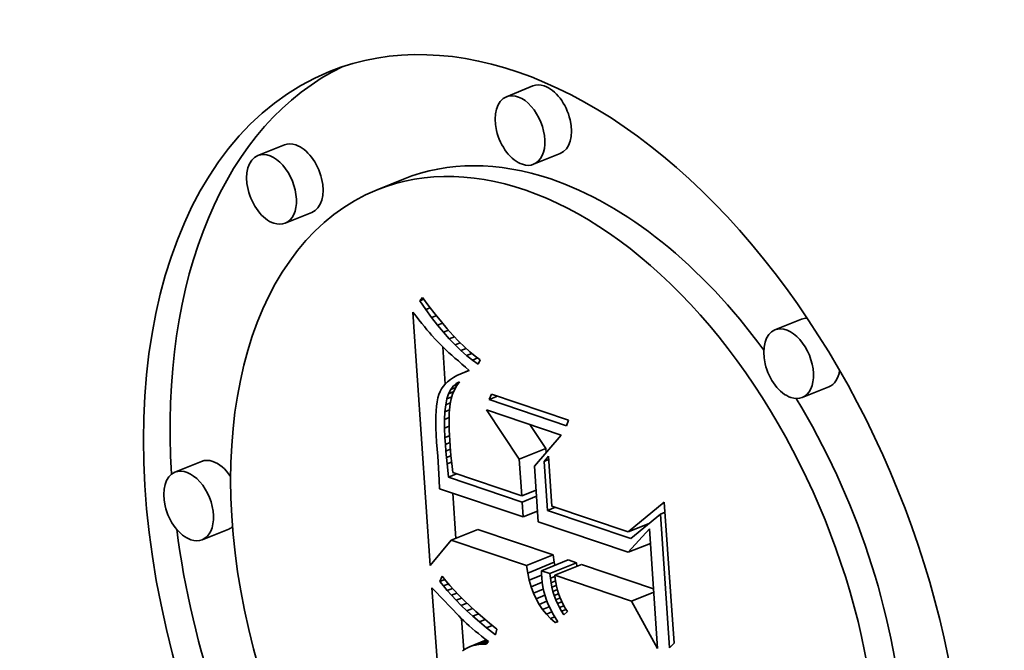
# Model space of a CAD drawing. Extents: x 0 to 10.8, y 0 to 8.3.
# Drawn here: x 9.3 to 9.3, y 4.9 to 4.9 of the extents above; entities that cross this region are included whole.
import ezdxf

# ---------------------------------------------------------------- set-up
doc = ezdxf.new("R2010")
doc.units = 0
doc.header["$MEASUREMENT"] = 0
doc.layers.get('0').update_dxf_attribs({"lineweight": 13})

msp = doc.modelspace()

# ---------------------------------------------------------------- linework, layer by layer
at = {"color": 7, "lineweight": 35, "ltscale": 3.83811e-05}
for p, q in [((9.301701, 4.901727), (9.300277, 4.901153)), ((9.2884, 4.898575), (9.286976, 4.898001)), ((9.30316, 4.89811), (9.301736, 4.897536)), ((9.294777, 4.896744), (9.293353, 4.89617)), ((9.289859, 4.894958), (9.288436, 4.894384)), ((9.316074, 4.889248), (9.31465, 4.888674)), ((9.317533, 4.885632), (9.316109, 4.885057)), ((9.300965, 4.881762), (9.302389, 4.882336)), ((9.283964, 4.881639), (9.28254, 4.881064)), ((9.285423, 4.878022), (9.283999, 4.877447)), ((9.297319, 4.877422), (9.298743, 4.877997)), ((9.301356, 4.876062), (9.30278, 4.876636)), ((9.301417, 4.875665), (9.30284, 4.876239)), ((9.30216, 4.875791), (9.303583, 4.876365)), ((9.302609, 4.875639), (9.304033, 4.876214)), ((9.302868, 4.875552), (9.304291, 4.876127))]:
    msp.add_line(p, q, dxfattribs=at)
at = {"color": 7, "lineweight": 35, "ltscale": 5.80256e-06}
msp.add_line((9.295646, 4.890232), (9.295792, 4.890412), dxfattribs=at)
at = {"color": 7, "lineweight": 35, "ltscale": 1.44438e-05}
msp.add_line((9.295792, 4.890412), (9.296134, 4.889946), dxfattribs=at)
at = {"color": 7, "lineweight": 35, "ltscale": 5.7931e-06}
msp.add_line((9.295646, 4.890232), (9.295861, 4.890319), dxfattribs=at)
at = {"color": 7, "lineweight": 35, "ltscale": 1.4009e-05}
msp.add_line((9.295962, 4.889769), (9.295646, 4.890232), dxfattribs=at)
at = {"color": 7, "lineweight": 35, "ltscale": 1.37462e-05}
msp.add_line((9.296134, 4.889946), (9.296468, 4.889509), dxfattribs=at)
at = {"color": 7, "lineweight": 35, "ltscale": 6.64767e-06}
msp.add_line((9.295277, 4.889617), (9.295441, 4.889408), dxfattribs=at)
at = {"color": 7, "lineweight": 35, "ltscale": 0.000339302}
msp.add_line((9.296206, 4.876077), (9.295277, 4.889617), dxfattribs=at)
at = {"color": 7, "lineweight": 35, "ltscale": 6.30356e-06}
msp.add_line((9.295441, 4.889408), (9.295598, 4.889211), dxfattribs=at)
at = {"color": 7, "lineweight": 35, "ltscale": 6.31838e-06}
msp.add_line((9.295962, 4.889769), (9.296197, 4.889864), dxfattribs=at)
at = {"color": 7, "lineweight": 35, "ltscale": 1.34289e-05}
msp.add_line((9.296277, 4.889334), (9.295962, 4.889769), dxfattribs=at)
at = {"color": 7, "lineweight": 35, "ltscale": 6.74157e-06}
msp.add_line((9.296277, 4.889334), (9.296527, 4.889435), dxfattribs=at)
at = {"color": 7, "lineweight": 35, "ltscale": 1.30523e-05}
msp.add_line((9.296468, 4.889509), (9.296795, 4.889102), dxfattribs=at)
at = {"color": 7, "lineweight": 35, "ltscale": 5.96339e-06}
msp.add_line((9.295598, 4.889211), (9.295748, 4.889025), dxfattribs=at)
at = {"color": 7, "lineweight": 35, "ltscale": 5.62641e-06}
msp.add_line((9.295748, 4.889025), (9.29589, 4.888851), dxfattribs=at)
at = {"color": 7, "lineweight": 35, "ltscale": 5.28673e-06}
msp.add_line((9.29589, 4.888851), (9.296025, 4.888688), dxfattribs=at)
at = {"color": 7, "lineweight": 35, "ltscale": 1.28647e-05}
msp.add_line((9.296592, 4.888927), (9.296277, 4.889334), dxfattribs=at)
at = {"color": 7, "lineweight": 35, "ltscale": 7.05994e-06}
msp.add_line((9.296592, 4.888927), (9.296854, 4.889033), dxfattribs=at)
at = {"color": 7, "lineweight": 35, "ltscale": 1.23081e-05}
msp.add_line((9.296905, 4.888547), (9.296592, 4.888927), dxfattribs=at)
at = {"color": 7, "lineweight": 35, "ltscale": 1.23693e-05}
msp.add_line((9.296795, 4.889102), (9.297115, 4.888725), dxfattribs=at)
at = {"color": 7, "lineweight": 35, "ltscale": 4.94672e-06}
msp.add_line((9.296025, 4.888688), (9.296153, 4.888537), dxfattribs=at)
at = {"color": 7, "lineweight": 35, "ltscale": 4.61445e-06}
msp.add_line((9.296153, 4.888537), (9.296273, 4.888397), dxfattribs=at)
at = {"color": 7, "lineweight": 35, "ltscale": 8.20688e-06}
msp.add_line((9.296273, 4.888397), (9.296492, 4.888152), dxfattribs=at)
at = {"color": 7, "lineweight": 35, "ltscale": 7.29275e-06}
msp.add_line((9.296905, 4.888547), (9.297176, 4.888657), dxfattribs=at)
at = {"color": 7, "lineweight": 35, "ltscale": 1.17688e-05}
msp.add_line((9.297218, 4.888195), (9.296905, 4.888547), dxfattribs=at)
at = {"color": 7, "lineweight": 35, "ltscale": 1.16956e-05}
msp.add_line((9.297115, 4.888725), (9.297427, 4.888376), dxfattribs=at)
at = {"color": 7, "lineweight": 35, "ltscale": 7.44876e-06}
msp.add_line((9.297218, 4.888195), (9.297494, 4.888307), dxfattribs=at)
at = {"color": 7, "lineweight": 35, "ltscale": 1.10332e-05}
msp.add_line((9.297427, 4.888376), (9.297732, 4.888058), dxfattribs=at)
at = {"color": 7, "lineweight": 35, "ltscale": 7.19487e-06}
msp.add_line((9.296492, 4.888152), (9.29669, 4.887944), dxfattribs=at)
at = {"color": 7, "lineweight": 35, "ltscale": 8.17891e-06}
msp.add_line((9.29669, 4.887944), (9.296924, 4.887715), dxfattribs=at)
at = {"color": 7, "lineweight": 35, "ltscale": 4.9988e-05}
msp.add_line((9.297004, 4.885776), (9.296867, 4.887771), dxfattribs=at)
at = {"color": 7, "lineweight": 35, "ltscale": 1.12455e-05}
msp.add_line((9.297529, 4.887871), (9.297218, 4.888195), dxfattribs=at)
at = {"color": 7, "lineweight": 35, "ltscale": 7.5355e-06}
msp.add_line((9.297529, 4.887871), (9.297809, 4.887983), dxfattribs=at)
at = {"color": 7, "lineweight": 35, "ltscale": 1.07415e-05}
msp.add_line((9.29784, 4.887574), (9.297529, 4.887871), dxfattribs=at)
at = {"color": 7, "lineweight": 35, "ltscale": 1.03834e-05}
msp.add_line((9.297732, 4.888058), (9.29803, 4.887768), dxfattribs=at)
at = {"color": 7, "lineweight": 35, "ltscale": 4.5863e-06}
msp.add_line((9.296924, 4.887715), (9.297058, 4.887589), dxfattribs=at)
at = {"color": 7, "lineweight": 35, "ltscale": 4.92068e-06}
msp.add_line((9.297058, 4.887589), (9.297203, 4.887456), dxfattribs=at)
at = {"color": 7, "lineweight": 35, "ltscale": 5.24902e-06}
msp.add_line((9.297203, 4.887456), (9.297359, 4.887316), dxfattribs=at)
at = {"color": 7, "lineweight": 35, "ltscale": 5.58108e-06}
msp.add_line((9.297359, 4.887316), (9.297526, 4.887168), dxfattribs=at)
at = {"color": 7, "lineweight": 35, "ltscale": 7.58299e-06}
msp.add_line((9.29784, 4.887574), (9.298121, 4.887687), dxfattribs=at)
at = {"color": 7, "lineweight": 35, "ltscale": 1.02591e-05}
msp.add_line((9.298149, 4.887304), (9.29784, 4.887574), dxfattribs=at)
at = {"color": 7, "lineweight": 35, "ltscale": 9.74285e-06}
msp.add_line((9.29803, 4.887768), (9.298321, 4.887509), dxfattribs=at)
at = {"color": 7, "lineweight": 35, "ltscale": 7.62028e-06}
msp.add_line((9.298149, 4.887304), (9.298432, 4.887418), dxfattribs=at)
at = {"color": 7, "lineweight": 35, "ltscale": 9.7984e-06}
msp.add_line((9.298458, 4.887063), (9.298149, 4.887304), dxfattribs=at)
at = {"color": 7, "lineweight": 35, "ltscale": 9.13417e-06}
msp.add_line((9.298321, 4.887509), (9.298605, 4.887278), dxfattribs=at)
at = {"color": 7, "lineweight": 35, "ltscale": 8.53875e-06}
msp.add_line((9.298605, 4.887278), (9.298881, 4.887077), dxfattribs=at)
at = {"color": 7, "lineweight": 35, "ltscale": 5.91349e-06}
msp.add_line((9.297526, 4.887168), (9.297705, 4.887013), dxfattribs=at)
at = {"color": 7, "lineweight": 35, "ltscale": 6.24621e-06}
msp.add_line((9.297705, 4.887013), (9.297894, 4.88685), dxfattribs=at)
at = {"color": 7, "lineweight": 35, "ltscale": 6.58243e-06}
msp.add_line((9.297894, 4.88685), (9.298095, 4.886679), dxfattribs=at)
at = {"color": 7, "lineweight": 35, "ltscale": 7.68057e-06}
msp.add_line((9.298458, 4.887063), (9.298743, 4.887178), dxfattribs=at)
at = {"color": 7, "lineweight": 35, "ltscale": 9.37262e-06}
msp.add_line((9.298766, 4.886849), (9.298458, 4.887063), dxfattribs=at)
at = {"color": 7, "lineweight": 35, "ltscale": 6.40256e-06}
msp.add_line((9.298881, 4.887077), (9.298766, 4.886849), dxfattribs=at)
at = {"color": 7, "lineweight": 35, "ltscale": 5.29795e-06}
msp.add_line((9.297631, 4.886231), (9.297447, 4.886126), dxfattribs=at)
at = {"color": 7, "lineweight": 35, "ltscale": 5.63455e-06}
msp.add_line((9.297833, 4.88633), (9.297631, 4.886231), dxfattribs=at)
at = {"color": 7, "lineweight": 35, "ltscale": 5.99476e-06}
msp.add_line((9.298054, 4.886423), (9.297833, 4.88633), dxfattribs=at)
at = {"color": 7, "lineweight": 35, "ltscale": 6.25001e-06}
msp.add_line((9.298054, 4.886423), (9.298286, 4.886517), dxfattribs=at)
at = {"color": 7, "lineweight": 35, "ltscale": 6.36574e-06}
msp.add_line((9.298293, 4.886511), (9.298054, 4.886423), dxfattribs=at)
at = {"color": 7, "lineweight": 35, "ltscale": 6.5145e-06}
msp.add_line((9.298095, 4.886679), (9.298293, 4.886511), dxfattribs=at)
at = {"color": 7, "lineweight": 35, "ltscale": 4.23396e-06}
msp.add_line((9.297004, 4.885777), (9.296893, 4.885649), dxfattribs=at)
at = {"color": 7, "lineweight": 35, "ltscale": 4.44229e-06}
msp.add_line((9.297133, 4.885899), (9.297004, 4.885777), dxfattribs=at)
at = {"color": 7, "lineweight": 35, "ltscale": 4.7005e-06}
msp.add_line((9.297281, 4.886016), (9.297133, 4.885899), dxfattribs=at)
at = {"color": 7, "lineweight": 35, "ltscale": 4.98268e-06}
msp.add_line((9.297447, 4.886126), (9.297281, 4.886016), dxfattribs=at)
at = {"color": 7, "lineweight": 35, "ltscale": 5.67256e-06}
msp.add_line((9.297298, 4.885491), (9.297434, 4.885672), dxfattribs=at)
at = {"color": 7, "lineweight": 35, "ltscale": 5.21709e-06}
msp.add_line((9.297434, 4.885672), (9.297593, 4.885807), dxfattribs=at)
at = {"color": 7, "lineweight": 35, "ltscale": 6.77983e-06}
msp.add_line((9.297434, 4.885672), (9.297685, 4.885774), dxfattribs=at)
at = {"color": 7, "lineweight": 35, "ltscale": 6.3472e-06}
msp.add_line((9.297625, 4.885692), (9.297498, 4.885472), dxfattribs=at)
at = {"color": 7, "lineweight": 35, "ltscale": 5.05818e-06}
msp.add_line((9.297593, 4.885807), (9.297775, 4.885895), dxfattribs=at)
at = {"color": 7, "lineweight": 35, "ltscale": 4.49386e-06}
msp.add_line((9.297593, 4.885807), (9.29776, 4.885874), dxfattribs=at)
at = {"color": 7, "lineweight": 35, "ltscale": 6.32462e-06}
msp.add_line((9.297775, 4.885895), (9.297625, 4.885692), dxfattribs=at)
at = {"color": 7, "lineweight": 35, "ltscale": 4.70316e-06}
msp.add_line((9.296666, 4.885221), (9.296615, 4.885039), dxfattribs=at)
at = {"color": 7, "lineweight": 35, "ltscale": 4.1657e-06}
msp.add_line((9.296727, 4.885376), (9.296666, 4.885221), dxfattribs=at)
at = {"color": 7, "lineweight": 35, "ltscale": 3.95092e-06}
msp.add_line((9.296801, 4.885515), (9.296727, 4.885376), dxfattribs=at)
at = {"color": 7, "lineweight": 35, "ltscale": 4.06407e-06}
msp.add_line((9.296893, 4.885649), (9.296801, 4.885515), dxfattribs=at)
at = {"color": 7, "lineweight": 35, "ltscale": 7.23479e-06}
msp.add_line((9.297094, 4.884988), (9.297184, 4.885263), dxfattribs=at)
at = {"color": 7, "lineweight": 35, "ltscale": 6.36749e-06}
msp.add_line((9.297184, 4.885263), (9.297298, 4.885491), dxfattribs=at)
at = {"color": 7, "lineweight": 35, "ltscale": 7.29501e-06}
msp.add_line((9.297184, 4.885263), (9.297455, 4.885372), dxfattribs=at)
at = {"color": 7, "lineweight": 35, "ltscale": 7.42173e-06}
msp.add_line((9.297298, 4.885491), (9.297573, 4.885602), dxfattribs=at)
at = {"color": 7, "lineweight": 35, "ltscale": 6.63791e-06}
msp.add_line((9.297396, 4.885235), (9.297317, 4.884981), dxfattribs=at)
at = {"color": 7, "lineweight": 35, "ltscale": 6.45267e-06}
msp.add_line((9.297498, 4.885472), (9.297396, 4.885235), dxfattribs=at)
at = {"color": 7, "lineweight": 35, "ltscale": 7.86765e-06}
for p, q in [((9.299354, 4.884943), (9.299474, 4.885233)), ((9.303607, 4.883841), (9.303487, 4.88355))]:
    msp.add_line(p, q, dxfattribs=at)
at = {"color": 7, "lineweight": 35, "ltscale": 0.000109023}
for p, q in [((9.299474, 4.885233), (9.303607, 4.883841)), ((9.303487, 4.88355), (9.299354, 4.884943))]:
    msp.add_line(p, q, dxfattribs=at)
at = {"color": 7, "lineweight": 35, "ltscale": 5.86558e-06}
msp.add_line((9.296573, 4.884833), (9.296541, 4.884601), dxfattribs=at)
at = {"color": 7, "lineweight": 35, "ltscale": 5.27055e-06}
msp.add_line((9.296615, 4.885039), (9.296573, 4.884833), dxfattribs=at)
at = {"color": 7, "lineweight": 35, "ltscale": 9.27717e-06}
msp.add_line((9.296983, 4.884297), (9.297027, 4.884666), dxfattribs=at)
at = {"color": 7, "lineweight": 35, "ltscale": 8.22284e-06}
msp.add_line((9.297027, 4.884666), (9.297094, 4.884988), dxfattribs=at)
at = {"color": 7, "lineweight": 35, "ltscale": 6.64695e-06}
msp.add_line((9.297027, 4.884666), (9.297274, 4.884765), dxfattribs=at)
at = {"color": 7, "lineweight": 35, "ltscale": 6.93336e-06}
msp.add_line((9.297094, 4.884988), (9.297352, 4.885091), dxfattribs=at)
at = {"color": 7, "lineweight": 35, "ltscale": 7.88007e-06}
msp.add_line((9.297263, 4.884711), (9.297229, 4.884397), dxfattribs=at)
at = {"color": 7, "lineweight": 35, "ltscale": 6.89569e-06}
msp.add_line((9.297317, 4.884981), (9.297263, 4.884711), dxfattribs=at)
at = {"color": 7, "lineweight": 35, "ltscale": 1.20636e-05}
msp.add_line((9.299354, 4.884943), (9.299802, 4.885123), dxfattribs=at)
at = {"color": 7, "lineweight": 35, "ltscale": 7.10019e-06}
msp.add_line((9.296517, 4.884342), (9.296503, 4.884059), dxfattribs=at)
at = {"color": 7, "lineweight": 35, "ltscale": 6.47781e-06}
msp.add_line((9.296541, 4.884601), (9.296517, 4.884342), dxfattribs=at)
at = {"color": 7, "lineweight": 35, "ltscale": 1.03999e-05}
msp.add_line((9.296962, 4.883882), (9.296983, 4.884297), dxfattribs=at)
at = {"color": 7, "lineweight": 35, "ltscale": 6.62177e-06}
msp.add_line((9.296983, 4.884297), (9.297229, 4.884396), dxfattribs=at)
at = {"color": 7, "lineweight": 35, "ltscale": 5.00418e-06}
msp.add_line((9.297218, 4.884215), (9.297212, 4.884014), dxfattribs=at)
at = {"color": 7, "lineweight": 35, "ltscale": 4.57904e-06}
msp.add_line((9.297229, 4.884397), (9.297218, 4.884215), dxfattribs=at)
at = {"color": 7, "lineweight": 35, "ltscale": 7.91536e-05}
msp.add_line((9.300965, 4.881762), (9.299205, 4.884394), dxfattribs=at)
at = {"color": 7, "lineweight": 35, "ltscale": 0.000105744}
msp.add_line((9.299205, 4.884394), (9.303213, 4.883043), dxfattribs=at)
at = {"color": 7, "lineweight": 35, "ltscale": 7.73504e-06}
msp.add_line((9.296503, 4.884059), (9.296498, 4.883749), dxfattribs=at)
at = {"color": 7, "lineweight": 35, "ltscale": 8.37395e-06}
msp.add_line((9.296498, 4.883749), (9.296502, 4.883415), dxfattribs=at)
at = {"color": 7, "lineweight": 35, "ltscale": 6.72645e-06}
msp.add_line((9.296962, 4.883882), (9.297212, 4.883982), dxfattribs=at)
at = {"color": 7, "lineweight": 35, "ltscale": 1.15527e-05}
msp.add_line((9.296964, 4.88342), (9.296962, 4.883882), dxfattribs=at)
at = {"color": 7, "lineweight": 35, "ltscale": 5.43927e-06}
msp.add_line((9.297212, 4.884014), (9.29721, 4.883797), dxfattribs=at)
at = {"color": 7, "lineweight": 35, "ltscale": 5.87316e-06}
msp.add_line((9.29721, 4.883797), (9.297212, 4.883562), dxfattribs=at)
at = {"color": 7, "lineweight": 35, "ltscale": 6.30768e-06}
msp.add_line((9.297212, 4.883562), (9.297219, 4.88331), dxfattribs=at)
at = {"color": 7, "lineweight": 35, "ltscale": 3.82258e-05}
msp.add_line((9.302389, 4.882336), (9.301539, 4.883607), dxfattribs=at)
at = {"color": 7, "lineweight": 35, "ltscale": 9.02216e-06}
msp.add_line((9.296502, 4.883415), (9.296516, 4.883054), dxfattribs=at)
at = {"color": 7, "lineweight": 35, "ltscale": 9.67634e-06}
msp.add_line((9.296516, 4.883054), (9.296539, 4.882668), dxfattribs=at)
at = {"color": 7, "lineweight": 35, "ltscale": 6.71416e-06}
msp.add_line((9.296964, 4.88342), (9.297213, 4.88352), dxfattribs=at)
at = {"color": 7, "lineweight": 35, "ltscale": 1.27341e-05}
msp.add_line((9.296989, 4.882911), (9.296964, 4.88342), dxfattribs=at)
at = {"color": 7, "lineweight": 35, "ltscale": 6.74608e-06}
msp.add_line((9.297219, 4.88331), (9.29723, 4.88304), dxfattribs=at)
at = {"color": 7, "lineweight": 35, "ltscale": 7.18773e-06}
msp.add_line((9.29723, 4.88304), (9.297245, 4.882753), dxfattribs=at)
at = {"color": 7, "lineweight": 35, "ltscale": 5.48294e-05}
msp.add_line((9.303213, 4.883043), (9.301776, 4.881387), dxfattribs=at)
at = {"color": 7, "lineweight": 35, "ltscale": 1.87298e-05}
msp.add_line((9.296539, 4.882668), (9.296599, 4.881921), dxfattribs=at)
at = {"color": 7, "lineweight": 35, "ltscale": 6.52037e-06}
msp.add_line((9.296989, 4.882911), (9.297231, 4.883008), dxfattribs=at)
at = {"color": 7, "lineweight": 35, "ltscale": 9.05919e-06}
msp.add_line((9.297015, 4.882549), (9.296989, 4.882911), dxfattribs=at)
at = {"color": 7, "lineweight": 35, "ltscale": 6.3698e-06}
msp.add_line((9.297015, 4.882549), (9.297251, 4.882645), dxfattribs=at)
at = {"color": 7, "lineweight": 35, "ltscale": 8.87518e-06}
msp.add_line((9.297043, 4.882195), (9.297015, 4.882549), dxfattribs=at)
at = {"color": 7, "lineweight": 35, "ltscale": 7.62256e-06}
msp.add_line((9.297245, 4.882753), (9.297264, 4.882449), dxfattribs=at)
at = {"color": 7, "lineweight": 35, "ltscale": 6.28954e-06}
msp.add_line((9.297043, 4.882195), (9.297276, 4.88229), dxfattribs=at)
at = {"color": 7, "lineweight": 35, "ltscale": 8.69018e-06}
msp.add_line((9.297072, 4.881849), (9.297043, 4.882195), dxfattribs=at)
at = {"color": 7, "lineweight": 35, "ltscale": 5.91812e-06}
msp.add_line((9.297264, 4.882449), (9.297282, 4.882213), dxfattribs=at)
at = {"color": 7, "lineweight": 35, "ltscale": 6.50552e-06}
msp.add_line((9.297282, 4.882213), (9.297305, 4.881954), dxfattribs=at)
at = {"color": 7, "lineweight": 35, "ltscale": 5.65007e-06}
msp.add_line((9.302404, 4.882111), (9.302389, 4.882336), dxfattribs=at)
at = {"color": 7, "lineweight": 35, "ltscale": 3.16099e-05}
msp.add_line((9.296599, 4.881921), (9.296677, 4.880659), dxfattribs=at)
at = {"color": 7, "lineweight": 35, "ltscale": 6.31479e-06}
msp.add_line((9.297072, 4.881849), (9.297306, 4.881944), dxfattribs=at)
at = {"color": 7, "lineweight": 35, "ltscale": 8.50245e-06}
msp.add_line((9.297103, 4.88151), (9.297072, 4.881849), dxfattribs=at)
at = {"color": 7, "lineweight": 35, "ltscale": 6.41632e-06}
msp.add_line((9.297103, 4.88151), (9.297341, 4.881606), dxfattribs=at)
at = {"color": 7, "lineweight": 35, "ltscale": 8.31828e-06}
msp.add_line((9.297136, 4.881179), (9.297103, 4.88151), dxfattribs=at)
at = {"color": 7, "lineweight": 35, "ltscale": 7.0953e-06}
msp.add_line((9.297305, 4.881954), (9.297334, 4.881671), dxfattribs=at)
at = {"color": 7, "lineweight": 35, "ltscale": 7.68587e-06}
msp.add_line((9.297334, 4.881671), (9.297368, 4.881366), dxfattribs=at)
at = {"color": 7, "lineweight": 35, "ltscale": 4.93583e-05}
msp.add_line((9.3011, 4.879792), (9.300965, 4.881762), dxfattribs=at)
at = {"color": 7, "lineweight": 35, "ltscale": 9.31366e-06}
msp.add_line((9.302291, 4.881634), (9.302524, 4.881925), dxfattribs=at)
at = {"color": 7, "lineweight": 35, "ltscale": 6.6189e-06}
for p, q in [((9.302291, 4.881634), (9.302537, 4.881733)), ((9.308521, 4.87882), (9.308767, 4.878919))]:
    msp.add_line(p, q, dxfattribs=at)
at = {"color": 7, "lineweight": 35, "ltscale": 6.57007e-05}
msp.add_line((9.302471, 4.879012), (9.302291, 4.881634), dxfattribs=at)
at = {"color": 7, "lineweight": 35, "ltscale": 6.70109e-05}
msp.add_line((9.302524, 4.881925), (9.302707, 4.879251), dxfattribs=at)
at = {"color": 7, "lineweight": 35, "ltscale": 9.57855e-06}
msp.add_line((9.297172, 4.880798), (9.297136, 4.881179), dxfattribs=at)
at = {"color": 7, "lineweight": 35, "ltscale": 1.1594e-05}
for p, q in [((9.297172, 4.880798), (9.297602, 4.880971)), ((9.302471, 4.879012), (9.302901, 4.879185))]:
    msp.add_line(p, q, dxfattribs=at)
at = {"color": 7, "lineweight": 35, "ltscale": 8.28159e-06}
msp.add_line((9.297368, 4.881366), (9.297408, 4.881037), dxfattribs=at)
at = {"color": 7, "lineweight": 35, "ltscale": 9.74138e-05}
msp.add_line((9.297408, 4.881037), (9.3011, 4.879792), dxfattribs=at)
at = {"color": 7, "lineweight": 35, "ltscale": 7.48534e-05}
msp.add_line((9.301776, 4.881387), (9.301981, 4.8784), dxfattribs=at)
at = {"color": 7, "lineweight": 35, "ltscale": 1.20004e-05}
msp.add_line((9.296677, 4.880659), (9.2967, 4.880179), dxfattribs=at)
at = {"color": 7, "lineweight": 35, "ltscale": 0.000104228}
msp.add_line((9.301122, 4.879466), (9.297172, 4.880798), dxfattribs=at)
at = {"color": 7, "lineweight": 35, "ltscale": 0.000118109}
msp.add_line((9.2967, 4.880179), (9.301177, 4.87867), dxfattribs=at)
at = {"color": 7, "lineweight": 35, "ltscale": 6.06123e-05}
msp.add_line((9.29757, 4.877523), (9.297404, 4.879942), dxfattribs=at)
at = {"color": 7, "lineweight": 35, "ltscale": 2.0591e-05}
for p, q in [((9.3011, 4.879792), (9.301864, 4.8801)), ((9.301122, 4.879466), (9.301886, 4.879774)), ((9.301177, 4.87867), (9.301941, 4.878979))]:
    msp.add_line(p, q, dxfattribs=at)
at = {"color": 7, "lineweight": 35, "ltscale": 1.99419e-05}
msp.add_line((9.301177, 4.87867), (9.301122, 4.879466), dxfattribs=at)
at = {"color": 7, "lineweight": 35, "ltscale": 6.25231e-05}
msp.add_line((9.306801, 4.877871), (9.308729, 4.879464), dxfattribs=at)
at = {"color": 7, "lineweight": 35, "ltscale": 0.000189264}
msp.add_line((9.308729, 4.879464), (9.309248, 4.871911), dxfattribs=at)
at = {"color": 7, "lineweight": 35, "ltscale": 0.000117857}
msp.add_line((9.306939, 4.877506), (9.302471, 4.879012), dxfattribs=at)
at = {"color": 7, "lineweight": 35, "ltscale": 0.000108012}
msp.add_line((9.302707, 4.879251), (9.306801, 4.877871), dxfattribs=at)
at = {"color": 7, "lineweight": 35, "ltscale": 5.14276e-05}
msp.add_line((9.308521, 4.87882), (9.306939, 4.877506), dxfattribs=at)
at = {"color": 7, "lineweight": 35, "ltscale": 0.000179128}
msp.add_line((9.309012, 4.871672), (9.308521, 4.87882), dxfattribs=at)
at = {"color": 7, "lineweight": 35, "ltscale": 0.000127195}
msp.add_line((9.301981, 4.8784), (9.306802, 4.876775), dxfattribs=at)
at = {"color": 7, "lineweight": 35, "ltscale": 3.02172e-05}
msp.add_line((9.306801, 4.877871), (9.307922, 4.878323), dxfattribs=at)
at = {"color": 7, "lineweight": 35, "ltscale": 0.0001065}
for p, q in [((9.30278, 4.876636), (9.298743, 4.877997)), ((9.301356, 4.876062), (9.297319, 4.877422))]:
    msp.add_line(p, q, dxfattribs=at)
at = {"color": 7, "lineweight": 35, "ltscale": 4.21201e-05}
msp.add_line((9.306802, 4.876775), (9.307931, 4.878025), dxfattribs=at)
at = {"color": 7, "lineweight": 35, "ltscale": 1.22787e-06}
msp.add_line((9.307842, 4.878256), (9.307795, 4.878272), dxfattribs=at)
at = {"color": 7, "lineweight": 35, "ltscale": 0.000160496}
msp.add_line((9.307931, 4.878025), (9.30837, 4.871621), dxfattribs=at)
at = {"color": 7, "lineweight": 35, "ltscale": 4.36519e-05}
msp.add_line((9.297319, 4.877422), (9.296206, 4.876077), dxfattribs=at)
at = {"color": 7, "lineweight": 35, "ltscale": 3.18639e-05}
for p, q in [((9.306802, 4.876775), (9.307984, 4.877252)), ((9.306981, 4.874166), (9.308163, 4.874643))]:
    msp.add_line(p, q, dxfattribs=at)
at = {"color": 7, "lineweight": 35, "ltscale": 1.00324e-05}
for p, q in [((9.30284, 4.876239), (9.30278, 4.876636)), ((9.301417, 4.875665), (9.301356, 4.876062))]:
    msp.add_line(p, q, dxfattribs=at)
at = {"color": 7, "lineweight": 35, "ltscale": 4.08946e-06}
msp.add_line((9.302875, 4.876079), (9.30284, 4.876239), dxfattribs=at)
at = {"color": 7, "lineweight": 35, "ltscale": 1.18613e-05}
for p, q in [((9.304033, 4.876214), (9.303583, 4.876365)), ((9.302609, 4.875639), (9.30216, 4.875791))]:
    msp.add_line(p, q, dxfattribs=at)
at = {"color": 7, "lineweight": 35, "ltscale": 4.62884e-06}
msp.add_line((9.30405, 4.876029), (9.304033, 4.876214), dxfattribs=at)
at = {"color": 7, "lineweight": 35, "ltscale": 9.61595e-06}
msp.add_line((9.301498, 4.875289), (9.301417, 4.875665), dxfattribs=at)
at = {"color": 7, "lineweight": 35, "ltscale": 4.75003e-06}
msp.add_line((9.30216, 4.875791), (9.302161, 4.875601), dxfattribs=at)
at = {"color": 7, "lineweight": 35, "ltscale": 0.000101809}
msp.add_line((9.30815, 4.874826), (9.304291, 4.876127), dxfattribs=at)
at = {"color": 7, "lineweight": 35, "ltscale": 7.55487e-06}
msp.add_line((9.296723, 4.875215), (9.296835, 4.875496), dxfattribs=at)
at = {"color": 7, "lineweight": 35, "ltscale": 6.83341e-06}
msp.add_line((9.296723, 4.875215), (9.296977, 4.875317), dxfattribs=at)
at = {"color": 7, "lineweight": 35, "ltscale": 7.42895e-06}
msp.add_line((9.296902, 4.874978), (9.296723, 4.875215), dxfattribs=at)
at = {"color": 7, "lineweight": 35, "ltscale": 7.70975e-06}
msp.add_line((9.296835, 4.875496), (9.297027, 4.875254), dxfattribs=at)
at = {"color": 7, "lineweight": 35, "ltscale": 8.24305e-06}
msp.add_line((9.297027, 4.875254), (9.297241, 4.875003), dxfattribs=at)
at = {"color": 7, "lineweight": 35, "ltscale": 1.79029e-05}
msp.add_line((9.301498, 4.875289), (9.302162, 4.875557), dxfattribs=at)
at = {"color": 7, "lineweight": 35, "ltscale": 9.24841e-06}
msp.add_line((9.3016, 4.874933), (9.301498, 4.875289), dxfattribs=at)
at = {"color": 7, "lineweight": 35, "ltscale": 1.59142e-05}
msp.add_line((9.3016, 4.874933), (9.30219, 4.875172), dxfattribs=at)
at = {"color": 7, "lineweight": 35, "ltscale": 4.87437e-06}
msp.add_line((9.302161, 4.875601), (9.302167, 4.875406), dxfattribs=at)
at = {"color": 7, "lineweight": 35, "ltscale": 6.07848e-06}
msp.add_line((9.302167, 4.875406), (9.302191, 4.875164), dxfattribs=at)
at = {"color": 7, "lineweight": 35, "ltscale": 6.07762e-06}
msp.add_line((9.302191, 4.875164), (9.302229, 4.874924), dxfattribs=at)
at = {"color": 7, "lineweight": 35, "ltscale": 6.21518e-06}
msp.add_line((9.302632, 4.875392), (9.302609, 4.875639), dxfattribs=at)
at = {"color": 7, "lineweight": 35, "ltscale": 6.5075e-06}
msp.add_line((9.302632, 4.875392), (9.302874, 4.875489), dxfattribs=at)
at = {"color": 7, "lineweight": 35, "ltscale": 6.10545e-06}
msp.add_line((9.302667, 4.87515), (9.302632, 4.875392), dxfattribs=at)
at = {"color": 7, "lineweight": 35, "ltscale": 6.36069e-06}
msp.add_line((9.302667, 4.87515), (9.302903, 4.875245), dxfattribs=at)
at = {"color": 7, "lineweight": 35, "ltscale": 6.01238e-06}
msp.add_line((9.302713, 4.874914), (9.302667, 4.87515), dxfattribs=at)
at = {"color": 7, "lineweight": 35, "ltscale": 0.000108519}
msp.add_line((9.306981, 4.874166), (9.302868, 4.875552), dxfattribs=at)
at = {"color": 7, "lineweight": 35, "ltscale": 5.03121e-06}
msp.add_line((9.302868, 4.875552), (9.302887, 4.875352), dxfattribs=at)
at = {"color": 7, "lineweight": 35, "ltscale": 5.03011e-06}
msp.add_line((9.302887, 4.875352), (9.302917, 4.875153), dxfattribs=at)
at = {"color": 7, "lineweight": 35, "ltscale": 5.0496e-06}
msp.add_line((9.302917, 4.875153), (9.302957, 4.874955), dxfattribs=at)
at = {"color": 7, "lineweight": 35, "ltscale": 0.000392578}
msp.add_line((9.297457, 4.859217), (9.296288, 4.874877), dxfattribs=at)
at = {"color": 7, "lineweight": 35, "ltscale": 5.07228e-06}
msp.add_line((9.296288, 4.874877), (9.296431, 4.874733), dxfattribs=at)
at = {"color": 7, "lineweight": 35, "ltscale": 4.69882e-05}
msp.add_line((9.296431, 4.874733), (9.297728, 4.873372), dxfattribs=at)
at = {"color": 7, "lineweight": 35, "ltscale": 7.22337e-06}
msp.add_line((9.296902, 4.874978), (9.29717, 4.875086), dxfattribs=at)
at = {"color": 7, "lineweight": 35, "ltscale": 7.99222e-06}
msp.add_line((9.297106, 4.874731), (9.296902, 4.874978), dxfattribs=at)
at = {"color": 7, "lineweight": 35, "ltscale": 7.538e-06}
msp.add_line((9.297106, 4.874731), (9.297386, 4.874844), dxfattribs=at)
at = {"color": 7, "lineweight": 35, "ltscale": 8.56524e-06}
msp.add_line((9.297334, 4.874475), (9.297106, 4.874731), dxfattribs=at)
at = {"color": 7, "lineweight": 35, "ltscale": 8.78541e-06}
msp.add_line((9.297241, 4.875003), (9.297477, 4.874744), dxfattribs=at)
at = {"color": 7, "lineweight": 35, "ltscale": 9.34184e-06}
msp.add_line((9.297477, 4.874744), (9.297736, 4.874474), dxfattribs=at)
at = {"color": 7, "lineweight": 35, "ltscale": 8.91547e-06}
msp.add_line((9.301723, 4.874598), (9.3016, 4.874933), dxfattribs=at)
at = {"color": 7, "lineweight": 35, "ltscale": 1.42979e-05}
msp.add_line((9.301723, 4.874598), (9.302253, 4.874812), dxfattribs=at)
at = {"color": 7, "lineweight": 35, "ltscale": 8.63163e-06}
msp.add_line((9.301866, 4.874284), (9.301723, 4.874598), dxfattribs=at)
at = {"color": 7, "lineweight": 35, "ltscale": 6.1035e-06}
msp.add_line((9.302229, 4.874924), (9.302281, 4.874685), dxfattribs=at)
at = {"color": 7, "lineweight": 35, "ltscale": 6.14794e-06}
msp.add_line((9.302281, 4.874685), (9.302347, 4.874448), dxfattribs=at)
at = {"color": 7, "lineweight": 35, "ltscale": 6.29572e-06}
msp.add_line((9.302713, 4.874914), (9.302946, 4.875008), dxfattribs=at)
at = {"color": 7, "lineweight": 35, "ltscale": 5.93431e-06}
msp.add_line((9.30277, 4.874684), (9.302713, 4.874914), dxfattribs=at)
at = {"color": 7, "lineweight": 35, "ltscale": 6.28616e-06}
msp.add_line((9.30277, 4.874684), (9.303004, 4.874778), dxfattribs=at)
at = {"color": 7, "lineweight": 35, "ltscale": 5.86883e-06}
msp.add_line((9.30284, 4.874459), (9.30277, 4.874684), dxfattribs=at)
at = {"color": 7, "lineweight": 35, "ltscale": 5.08355e-06}
msp.add_line((9.302957, 4.874955), (9.303009, 4.874758), dxfattribs=at)
at = {"color": 7, "lineweight": 35, "ltscale": 5.12521e-06}
msp.add_line((9.303009, 4.874758), (9.303071, 4.874563), dxfattribs=at)
at = {"color": 7, "lineweight": 35, "ltscale": 7.78596e-06}
msp.add_line((9.297334, 4.874475), (9.297623, 4.874592), dxfattribs=at)
at = {"color": 7, "lineweight": 35, "ltscale": 9.14544e-06}
msp.add_line((9.297586, 4.87421), (9.297334, 4.874475), dxfattribs=at)
at = {"color": 7, "lineweight": 35, "ltscale": 7.97662e-06}
msp.add_line((9.297586, 4.87421), (9.297882, 4.87433), dxfattribs=at)
at = {"color": 7, "lineweight": 35, "ltscale": 9.73738e-06}
msp.add_line((9.297862, 4.873936), (9.297586, 4.87421), dxfattribs=at)
at = {"color": 7, "lineweight": 35, "ltscale": 9.89449e-06}
msp.add_line((9.297736, 4.874474), (9.298017, 4.874196), dxfattribs=at)
at = {"color": 7, "lineweight": 35, "ltscale": 1.04592e-05}
msp.add_line((9.298017, 4.874196), (9.298321, 4.873908), dxfattribs=at)
at = {"color": 7, "lineweight": 35, "ltscale": 1.27599e-05}
msp.add_line((9.301866, 4.874284), (9.302339, 4.874475), dxfattribs=at)
at = {"color": 7, "lineweight": 35, "ltscale": 8.41063e-06}
msp.add_line((9.30203, 4.87399), (9.301866, 4.874284), dxfattribs=at)
at = {"color": 7, "lineweight": 35, "ltscale": 1.12861e-05}
msp.add_line((9.30203, 4.87399), (9.302448, 4.874159), dxfattribs=at)
at = {"color": 7, "lineweight": 35, "ltscale": 6.21638e-06}
msp.add_line((9.302347, 4.874448), (9.302427, 4.874213), dxfattribs=at)
at = {"color": 7, "lineweight": 35, "ltscale": 6.29772e-06}
msp.add_line((9.302427, 4.874213), (9.302521, 4.873979), dxfattribs=at)
at = {"color": 7, "lineweight": 35, "ltscale": 6.321e-06}
msp.add_line((9.30284, 4.874459), (9.303074, 4.874554), dxfattribs=at)
at = {"color": 7, "lineweight": 35, "ltscale": 5.82532e-06}
msp.add_line((9.30292, 4.874241), (9.30284, 4.874459), dxfattribs=at)
at = {"color": 7, "lineweight": 35, "ltscale": 6.39872e-06}
msp.add_line((9.30292, 4.874241), (9.303158, 4.874337), dxfattribs=at)
at = {"color": 7, "lineweight": 35, "ltscale": 5.80372e-06}
msp.add_line((9.303013, 4.874028), (9.30292, 4.874241), dxfattribs=at)
at = {"color": 7, "lineweight": 35, "ltscale": 6.46762e-06}
msp.add_line((9.303013, 4.874028), (9.303253, 4.874125), dxfattribs=at)
at = {"color": 7, "lineweight": 35, "ltscale": 5.18271e-06}
msp.add_line((9.303071, 4.874563), (9.303144, 4.874369), dxfattribs=at)
at = {"color": 7, "lineweight": 35, "ltscale": 5.26221e-06}
msp.add_line((9.303144, 4.874369), (9.303228, 4.874176), dxfattribs=at)
at = {"color": 7, "lineweight": 35, "ltscale": 5.34346e-06}
msp.add_line((9.303228, 4.874176), (9.303322, 4.873984), dxfattribs=at)
at = {"color": 7, "lineweight": 35, "ltscale": 7.24947e-05}
msp.add_line((9.30837, 4.871621), (9.306981, 4.874166), dxfattribs=at)
at = {"color": 7, "lineweight": 35, "ltscale": 8.11696e-06}
msp.add_line((9.297862, 4.873936), (9.298163, 4.874057), dxfattribs=at)
at = {"color": 7, "lineweight": 35, "ltscale": 1.03358e-05}
msp.add_line((9.298163, 4.873652), (9.297862, 4.873936), dxfattribs=at)
at = {"color": 7, "lineweight": 35, "ltscale": 8.19968e-06}
msp.add_line((9.298163, 4.873652), (9.298467, 4.873774), dxfattribs=at)
at = {"color": 7, "lineweight": 35, "ltscale": 1.09403e-05}
msp.add_line((9.298487, 4.873358), (9.298163, 4.873652), dxfattribs=at)
at = {"color": 7, "lineweight": 35, "ltscale": 1.10249e-05}
msp.add_line((9.298321, 4.873908), (9.298646, 4.87361), dxfattribs=at)
at = {"color": 7, "lineweight": 35, "ltscale": 1.15945e-05}
msp.add_line((9.298646, 4.87361), (9.298995, 4.873304), dxfattribs=at)
at = {"color": 7, "lineweight": 35, "ltscale": 8.24531e-06}
msp.add_line((9.302214, 4.873717), (9.30203, 4.87399), dxfattribs=at)
at = {"color": 7, "lineweight": 35, "ltscale": 9.73276e-06}
msp.add_line((9.302214, 4.873717), (9.302575, 4.873863), dxfattribs=at)
at = {"color": 7, "lineweight": 35, "ltscale": 8.13715e-06}
msp.add_line((9.302419, 4.873465), (9.302214, 4.873717), dxfattribs=at)
at = {"color": 7, "lineweight": 35, "ltscale": 7.98894e-06}
msp.add_line((9.302419, 4.873465), (9.302716, 4.873584), dxfattribs=at)
at = {"color": 7, "lineweight": 35, "ltscale": 6.40017e-06}
msp.add_line((9.302521, 4.873979), (9.302629, 4.873747), dxfattribs=at)
at = {"color": 7, "lineweight": 35, "ltscale": 6.52402e-06}
msp.add_line((9.302629, 4.873747), (9.302751, 4.873517), dxfattribs=at)
at = {"color": 7, "lineweight": 35, "ltscale": 5.78927e-06}
msp.add_line((9.303117, 4.873821), (9.303013, 4.874028), dxfattribs=at)
at = {"color": 7, "lineweight": 35, "ltscale": 6.51196e-06}
msp.add_line((9.303117, 4.873821), (9.303358, 4.873918), dxfattribs=at)
at = {"color": 7, "lineweight": 35, "ltscale": 5.80379e-06}
msp.add_line((9.303232, 4.873619), (9.303117, 4.873821), dxfattribs=at)
at = {"color": 7, "lineweight": 35, "ltscale": 6.51796e-06}
msp.add_line((9.303232, 4.873619), (9.303474, 4.873717), dxfattribs=at)
at = {"color": 7, "lineweight": 35, "ltscale": 5.82955e-06}
msp.add_line((9.303359, 4.873424), (9.303232, 4.873619), dxfattribs=at)
at = {"color": 7, "lineweight": 35, "ltscale": 5.43937e-06}
msp.add_line((9.303322, 4.873984), (9.303427, 4.873794), dxfattribs=at)
at = {"color": 7, "lineweight": 35, "ltscale": 6.4349e-06}
msp.add_line((9.303543, 4.873604), (9.303359, 4.873424), dxfattribs=at)
at = {"color": 7, "lineweight": 35, "ltscale": 5.555e-06}
msp.add_line((9.303427, 4.873794), (9.303543, 4.873604), dxfattribs=at)
at = {"color": 7, "lineweight": 35, "ltscale": 4.68162e-06}
msp.add_line((9.297728, 4.873372), (9.29786, 4.873239), dxfattribs=at)
at = {"color": 7, "lineweight": 35, "ltscale": 4.79928e-06}
msp.add_line((9.29786, 4.873239), (9.297997, 4.873106), dxfattribs=at)
at = {"color": 7, "lineweight": 35, "ltscale": 4.17874e-05}
msp.add_line((9.298003, 4.871554), (9.297878, 4.873221), dxfattribs=at)
at = {"color": 7, "lineweight": 35, "ltscale": 4.92179e-06}
msp.add_line((9.297997, 4.873106), (9.298141, 4.872971), dxfattribs=at)
at = {"color": 7, "lineweight": 35, "ltscale": 8.242e-06}
msp.add_line((9.298487, 4.873358), (9.298793, 4.873481), dxfattribs=at)
at = {"color": 7, "lineweight": 35, "ltscale": 1.15529e-05}
msp.add_line((9.298836, 4.873055), (9.298487, 4.873358), dxfattribs=at)
at = {"color": 7, "lineweight": 35, "ltscale": 8.24483e-06}
msp.add_line((9.298836, 4.873055), (9.299142, 4.873178), dxfattribs=at)
at = {"color": 7, "lineweight": 35, "ltscale": 1.21632e-05}
msp.add_line((9.299209, 4.872743), (9.298836, 4.873055), dxfattribs=at)
at = {"color": 7, "lineweight": 35, "ltscale": 1.21705e-05}
msp.add_line((9.298995, 4.873304), (9.299365, 4.872988), dxfattribs=at)
at = {"color": 7, "lineweight": 35, "ltscale": 8.09151e-06}
msp.add_line((9.302645, 4.873233), (9.302419, 4.873465), dxfattribs=at)
at = {"color": 7, "lineweight": 35, "ltscale": 5.99327e-06}
msp.add_line((9.302645, 4.873233), (9.302867, 4.873322), dxfattribs=at)
at = {"color": 7, "lineweight": 35, "ltscale": 8.12078e-06}
msp.add_line((9.302892, 4.873021), (9.302645, 4.873233), dxfattribs=at)
at = {"color": 7, "lineweight": 35, "ltscale": 6.66285e-06}
msp.add_line((9.302751, 4.873517), (9.302888, 4.873288), dxfattribs=at)
at = {"color": 7, "lineweight": 35, "ltscale": 6.81075e-06}
msp.add_line((9.302888, 4.873288), (9.303038, 4.873061), dxfattribs=at)
at = {"color": 7, "lineweight": 35, "ltscale": 3.68361e-06}
msp.add_line((9.302892, 4.873021), (9.303028, 4.873076), dxfattribs=at)
at = {"color": 7, "lineweight": 35, "ltscale": 3.80287e-06}
msp.add_line((9.303038, 4.873061), (9.302892, 4.873021), dxfattribs=at)
at = {"color": 7, "lineweight": 35, "ltscale": 5.04262e-06}
msp.add_line((9.298141, 4.872971), (9.298291, 4.872836), dxfattribs=at)
at = {"color": 7, "lineweight": 35, "ltscale": 5.17146e-06}
msp.add_line((9.298291, 4.872836), (9.298447, 4.8727), dxfattribs=at)
at = {"color": 7, "lineweight": 35, "ltscale": 5.29846e-06}
msp.add_line((9.298447, 4.8727), (9.298609, 4.872563), dxfattribs=at)
at = {"color": 7, "lineweight": 35, "ltscale": 5.42673e-06}
msp.add_line((9.298609, 4.872563), (9.298777, 4.872426), dxfattribs=at)
at = {"color": 7, "lineweight": 35, "ltscale": 8.19986e-06}
msp.add_line((9.299209, 4.872743), (9.299513, 4.872865), dxfattribs=at)
at = {"color": 7, "lineweight": 35, "ltscale": 1.55765e-05}
msp.add_line((9.299695, 4.872353), (9.299209, 4.872743), dxfattribs=at)
at = {"color": 7, "lineweight": 35, "ltscale": 1.27461e-05}
msp.add_line((9.299365, 4.872988), (9.299758, 4.872663), dxfattribs=at)
at = {"color": 7, "lineweight": 35, "ltscale": 7.91194e-06}
msp.add_line((9.299758, 4.872663), (9.299695, 4.872353), dxfattribs=at)
at = {"color": 7, "lineweight": 35, "ltscale": 2.47938e-05}
msp.add_line((9.298295, 4.871714), (9.299215, 4.872085), dxfattribs=at)
at = {"color": 7, "lineweight": 35, "ltscale": 2.09568e-05}
msp.add_line((9.298446, 4.871765), (9.299223, 4.872079), dxfattribs=at)
at = {"color": 7, "lineweight": 35, "ltscale": 1.7129e-05}
msp.add_line((9.29861, 4.871806), (9.299245, 4.872062), dxfattribs=at)
at = {"color": 7, "lineweight": 35, "ltscale": 5.55618e-06}
msp.add_line((9.298777, 4.872426), (9.298951, 4.872287), dxfattribs=at)
at = {"color": 7, "lineweight": 35, "ltscale": 1.33155e-05}
msp.add_line((9.298788, 4.871835), (9.299282, 4.872034), dxfattribs=at)
at = {"color": 7, "lineweight": 35, "ltscale": 5.68372e-06}
msp.add_line((9.298951, 4.872287), (9.299131, 4.872148), dxfattribs=at)
at = {"color": 7, "lineweight": 35, "ltscale": 8.34556e-06}
msp.add_line((9.298981, 4.871854), (9.29929, 4.871979), dxfattribs=at)
at = {"color": 7, "lineweight": 35, "ltscale": 5.82162e-06}
msp.add_line((9.299131, 4.872148), (9.299317, 4.872009), dxfattribs=at)
at = {"color": 7, "lineweight": 35, "ltscale": 4.91136e-06}
msp.add_line((9.299317, 4.872009), (9.299187, 4.871861), dxfattribs=at)
at = {"color": 7, "lineweight": 35, "ltscale": 3.44513e-06}
msp.add_line((9.298035, 4.871579), (9.297926, 4.871495), dxfattribs=at)
at = {"color": 7, "lineweight": 35, "ltscale": 3.57502e-06}
msp.add_line((9.298158, 4.871652), (9.298035, 4.871579), dxfattribs=at)
at = {"color": 7, "lineweight": 35, "ltscale": 3.75838e-06}
msp.add_line((9.298295, 4.871714), (9.298158, 4.871652), dxfattribs=at)
at = {"color": 7, "lineweight": 35, "ltscale": 3.97623e-06}
msp.add_line((9.298446, 4.871765), (9.298295, 4.871714), dxfattribs=at)
at = {"color": 7, "lineweight": 35, "ltscale": 4.23531e-06}
msp.add_line((9.29861, 4.871806), (9.298446, 4.871765), dxfattribs=at)
at = {"color": 7, "lineweight": 35, "ltscale": 4.51947e-06}
msp.add_line((9.298788, 4.871835), (9.29861, 4.871806), dxfattribs=at)
at = {"color": 7, "lineweight": 35, "ltscale": 4.82777e-06}
msp.add_line((9.298981, 4.871854), (9.298788, 4.871835), dxfattribs=at)
at = {"color": 7, "lineweight": 35, "ltscale": 5.15164e-06}
msp.add_line((9.299187, 4.871861), (9.298981, 4.871854), dxfattribs=at)
at = {"color": 7, "lineweight": 35, "ltscale": 8.39469e-06}
msp.add_line((9.309248, 4.871911), (9.309012, 4.871672), dxfattribs=at)
at = {"color": 7, "lineweight": 35, "ltscale": 0.03937}
for centre, major_axis, start_param, end_param in [((8.488515, 5.428236), (0.753858, -1.868669), 0.000026, 1.998424), ((8.108848, 5.275071), (0.753858, -1.868669), 0.000026, 1.998424), ((9.302838, 4.872661), (0.012037, -0.029838), 0.000015, 3.141608), ((9.304261, 4.873235), (-0.012037, 0.029838), 0.038602, 1.073306), ((9.302838, 4.872661), (0.012037, -0.029838), 3.141608, 5.797096), ((9.30243, 4.899919), (-0.00073, 0.001808), 5.797096, 6.283201), ((9.30243, 4.899919), (-0.00073, 0.001808), 3.141608, 5.797096), ((9.301006, 4.899344), (0.00073, -0.001808), 3.141608, 5.797096), ((9.301006, 4.899344), (0.00073, -0.001808), 0.000015, 3.141608), ((9.28913, 4.896767), (-0.00073, 0.001808), 5.797096, 6.283201), ((9.28913, 4.896767), (-0.00073, 0.001808), 3.141608, 5.797096), ((9.287706, 4.896192), (0.00073, -0.001808), 3.141608, 5.797096), ((9.287706, 4.896192), (0.00073, -0.001808), 0.000015, 3.141608), ((9.302838, 4.872661), (0.009484, -0.023509), 0.000015, 3.141608), ((9.304261, 4.873235), (-0.009484, 0.023509), 5.797096, 6.283201), ((9.301006, 4.899344), (0.00073, -0.001808), 5.797096, 6.283201), ((9.304261, 4.873235), (-0.009484, 0.023509), 5.103219, 5.797096), ((9.302838, 4.872661), (0.009484, -0.023509), 3.141608, 5.797096), ((9.287706, 4.896192), (0.00073, -0.001808), 5.797096, 6.283201), ((9.31538, 4.886866), (0.00073, -0.001808), 0.000015, 3.141608), ((9.316803, 4.88744), (-0.00073, 0.001808), 6.032148, 6.283201), ((9.31538, 4.886866), (0.00073, -0.001808), 3.141608, 5.797096), ((9.316803, 4.88744), (-0.00073, 0.001808), 3.141608, 3.94412), ((9.31538, 4.886866), (0.00073, -0.001808), 5.797096, 6.283201), ((9.304261, 4.873235), (-0.009484, 0.023509), 4.240625, 4.975822), ((9.284693, 4.87983), (-0.00073, 0.001808), 5.797096, 6.283201), ((9.284693, 4.87983), (-0.00073, 0.001808), 5.037891, 5.797096), ((9.283269, 4.879256), (0.00073, -0.001808), 3.141608, 5.797096), ((9.283269, 4.879256), (0.00073, -0.001808), 0.000015, 3.141608), ((9.304261, 4.873235), (-0.012037, 0.029838), 1.171212, 1.794121), ((9.284693, 4.87983), (-0.00073, 0.001808), 3.141608, 3.32721), ((9.283269, 4.879256), (0.00073, -0.001808), 5.797096, 6.283201)]:
    msp.add_ellipse(centre, major_axis=major_axis, ratio=0.616564, start_param=start_param, end_param=end_param, dxfattribs=at)

doc.saveas('drawing.dxf')
